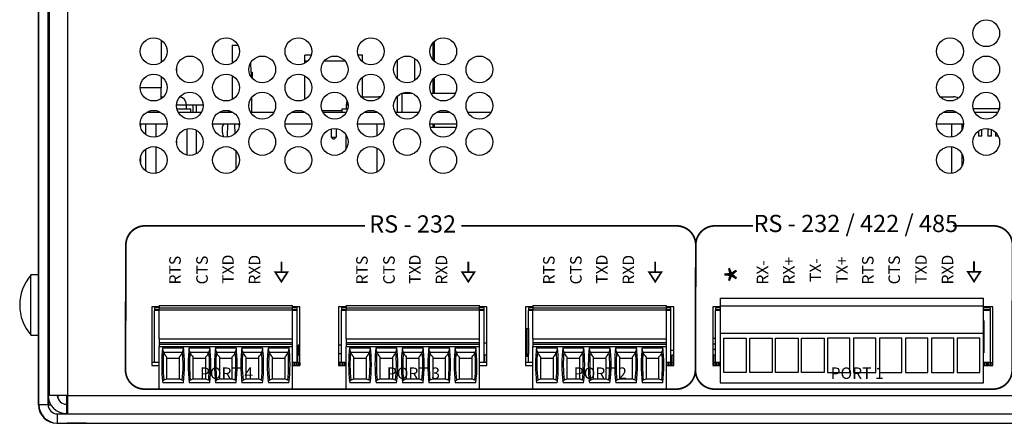
# Model space of a CAD drawing. Extents: x 0 to 68, y 0 to 44.
# Drawn here: x 6.6 to 11.7, y 5.2 to 7.3 of the extents above; entities that cross this region are included whole.
import ezdxf
from ezdxf.enums import TextEntityAlignment as Align

# ---------------------------------------------------------------- set-up
doc = ezdxf.new("R2010")
doc.units = 0
doc.header["$MEASUREMENT"] = 0
doc.layers.get('0').update_dxf_attribs({"linetype": 'CONTINUOUS'})
doc.layers.add('PART', color=4, linetype='CONTINUOUS')
doc.layers.add('SILK', color=7, linetype='CONTINUOUS')
doc.styles.add('SWISS721_CN_BT__ROMAN_', font='swissc.ttf')

msp = doc.modelspace()

# ---------------------------------------------------------------- linework, layer by layer
at = {"const_width": 0.009}
for points in [[(7.9612, 6.0791), (7.9612, 6.0241)], [(8.9372, 6.0791), (8.9372, 6.0241)], [(9.9132, 6.0791), (9.9132, 6.0241)], [(11.5777, 6.0803), (11.5777, 6.0253)]]:
    msp.add_lwpolyline(points, dxfattribs=at)
for points in [[(7.9287, 6.0241), (7.9612, 5.9738), (7.9936, 6.0241)], [(8.9047, 6.0241), (8.9372, 5.9738), (8.9696, 6.0241)], [(9.8807, 6.0241), (9.9132, 5.9738), (9.9456, 6.0241)], [(11.5453, 6.0253), (11.5777, 5.975), (11.6102, 6.0253)]]:
    msp.add_lwpolyline(points, close=True, dxfattribs=at)
at = {"layer": 'PART', "linetype": 'CONTINUOUS'}
for p, q in [((6.6953, 5.3322), (6.6953, 9.7862)), ((6.7433, 5.3322), (6.7433, 9.7862)), ((6.7483, 9.7862), (6.7483, 5.3802)), ((6.8443, 9.7862), (6.8443, 5.3802)), ((6.6933, 5.9862), (6.6933, 8.8802)), ((7.3343, 7.2331), (7.3343, 7.1183)), ((7.705, 7.2083), (7.7343, 7.2083)), ((7.705, 7.2083), (7.705, 7.1138)), ((8.7544, 7.1287), (8.7544, 7.2227)), ((8.7604, 7.1229), (8.7604, 7.2285)), ((8.1175, 7.1563), (8.0843, 7.1563)), ((8.0843, 7.1263), (8.0843, 7.1563)), ((8.3843, 7.1563), (8.3611, 7.1563)), ((8.3843, 7.1263), (8.3843, 7.1563)), ((8.0843, 7.1145), (8.0843, 7.1263)), ((8.0843, 7.1263), (8.0998, 7.1263)), ((8.1857, 7.1263), (8.2929, 7.1263)), ((8.3788, 7.1263), (8.3843, 7.1263)), ((8.3843, 7.1213), (8.3843, 7.1263)), ((8.5672, 7.0323), (8.5672, 7.1301)), ((8.6578, 7.0241), (8.6578, 7.1383)), ((7.3343, 7.0441), (7.3343, 6.9859)), ((7.4136, 7.088), (7.4136, 7.0744)), ((7.705, 7.0486), (7.705, 6.9248)), ((7.8041, 7.0665), (7.8095, 7.0665)), ((7.8095, 7.0665), (7.8095, 7.0341)), ((8.0843, 6.9255), (8.0843, 7.0479)), ((8.3843, 6.9389), (8.3843, 7.0411)), ((8.7544, 6.9579), (8.7544, 7.0337)), ((8.7604, 6.9579), (8.7604, 7.0395)), ((7.3343, 6.9859), (7.2243, 6.9859)), ((7.3343, 6.9293), (7.3343, 6.9859)), ((8.5672, 6.8579), (8.5672, 6.9411)), ((8.5901, 6.9567), (8.5901, 6.8579)), ((8.5931, 6.9579), (8.6415, 6.9579)), ((8.7425, 6.9579), (8.8701, 6.9579)), ((7.3343, 6.9389), (7.3454, 6.9389)), ((7.4135, 6.8969), (7.4653, 6.8969)), ((7.4653, 6.8972), (7.5531, 6.8972)), ((7.4653, 6.8759), (7.4653, 6.8969)), ((7.5012, 6.8579), (7.5012, 6.8972)), ((7.516, 6.8972), (7.516, 6.8579)), ((7.8054, 6.9343), (7.8054, 6.8579)), ((8.3003, 6.8969), (8.3003, 6.8759)), ((8.3003, 6.8969), (8.3091, 6.8969)), ((8.3772, 6.9389), (8.4703, 6.9389)), ((11.4012, 6.9389), (11.4703, 6.9389)), ((7.2585, 6.8579), (7.3301, 6.8579)), ((7.4152, 6.8759), (7.4893, 6.8759)), ((7.4223, 6.8579), (7.5443, 6.8579)), ((7.4893, 6.8579), (7.4893, 6.8759)), ((7.6365, 6.8579), (7.7081, 6.8579)), ((7.6863, 6.8579), (7.6863, 6.8663)), ((7.8003, 6.8579), (7.9223, 6.8579)), ((8.0145, 6.8579), (8.0861, 6.8579)), ((8.0843, 6.8579), (8.0843, 6.8589)), ((8.1737, 6.8679), (8.2763, 6.8679)), ((8.1783, 6.8579), (8.3003, 6.8579)), ((8.2763, 6.8759), (8.2763, 6.8579)), ((8.2763, 6.8759), (8.3074, 6.8759)), ((8.3925, 6.8579), (8.4641, 6.8579)), ((8.5563, 6.8579), (8.6783, 6.8579)), ((8.7705, 6.8579), (8.8421, 6.8579)), ((8.9343, 6.8579), (9.0563, 6.8579)), ((11.4165, 6.8579), (11.4881, 6.8579)), ((11.5728, 6.8779), (11.7098, 6.8779)), ((11.5803, 6.8579), (11.7023, 6.8579)), ((7.2243, 6.7979), (7.3643, 6.7979)), ((7.2254, 6.7979), (7.2254, 6.7852)), ((7.251, 6.7979), (7.251, 6.7427)), ((7.3052, 6.7979), (7.3052, 6.7286)), ((7.6023, 6.7979), (7.7423, 6.7979)), ((7.6026, 6.7912), (7.6026, 6.7979)), ((7.6553, 6.7877), (7.6608, 6.7948)), ((7.6807, 6.7282), (7.6823, 6.7979)), ((7.7162, 6.7979), (7.7175, 6.7442)), ((7.7377, 6.7948), (7.7418, 6.7896)), ((7.9803, 6.7979), (8.1203, 6.7979)), ((8.3583, 6.7979), (8.4983, 6.7979)), ((8.4604, 6.7979), (8.4604, 6.7355)), ((8.7363, 6.7979), (8.8763, 6.7979)), ((8.7544, 6.7803), (8.7544, 6.7979)), ((8.7604, 6.7803), (8.7604, 6.7979)), ((11.3823, 6.7979), (11.5223, 6.7979)), ((11.4604, 6.7979), (11.4604, 6.7282)), ((11.5146, 6.7979), (11.5146, 6.7657)), ((11.5183, 6.7744), (11.5183, 6.7979)), ((7.4676, 6.7714), (7.4676, 6.635)), ((7.516, 6.7651), (7.516, 6.6413)), ((7.654, 6.752), (7.654, 6.7841)), ((7.6599, 6.7288), (7.6564, 6.7385)), ((8.2218, 6.771), (8.2218, 6.7279)), ((8.2468, 6.7728), (8.2468, 6.7279)), ((8.298, 6.7413), (8.298, 6.6651)), ((8.7385, 6.7803), (8.8741, 6.7803)), ((11.5183, 6.7803), (11.5201, 6.7803)), ((11.6003, 6.7599), (11.6003, 6.7329)), ((11.6183, 6.7329), (11.6183, 6.7693)), ((11.6503, 6.7726), (11.6503, 6.7329)), ((11.6683, 6.7329), (11.6683, 6.7678)), ((11.6893, 6.7542), (11.6893, 6.7329)), ((7.4134, 6.7074), (7.4134, 6.699)), ((8.2218, 6.7279), (8.2468, 6.7279)), ((8.2318, 6.7179), (8.2218, 6.7279)), ((8.2368, 6.7179), (8.2318, 6.7179)), ((8.2468, 6.7279), (8.2368, 6.7179)), ((11.6093, 6.7329), (11.6003, 6.7329)), ((11.6183, 6.7329), (11.6093, 6.7329)), ((11.6593, 6.7329), (11.6503, 6.7329)), ((11.6683, 6.7329), (11.6593, 6.7329)), ((11.6993, 6.7329), (11.6893, 6.7329)), ((11.7047, 6.7329), (11.6993, 6.7329)), ((7.251, 6.6637), (7.251, 6.5537)), ((7.3052, 6.6779), (7.3052, 6.5396)), ((7.7256, 6.5633), (7.7256, 6.6541)), ((8.4604, 6.6709), (8.4604, 6.5465)), ((11.4604, 6.6782), (11.4604, 6.5392)), ((11.5146, 6.6407), (11.5146, 6.5767)), ((7.2254, 6.6212), (7.2254, 6.5962)), ((6.7483, 6.3722), (6.7433, 6.3722)), ((6.7433, 6.2602), (6.7483, 6.2602)), ((6.6933, 6.0097), (6.6539, 6.0097)), ((6.6539, 5.6947), (6.6539, 6.0097)), ((6.6953, 5.9862), (6.6933, 5.9862)), ((6.6933, 5.8482), (6.6933, 5.9862)), ((6.7483, 5.9862), (6.7433, 5.9862)), ((10.2517, 5.8872), (11.6268, 5.8872)), ((10.2517, 5.8872), (10.2517, 5.8472)), ((11.6268, 5.8472), (11.6268, 5.8872)), ((6.6953, 5.8482), (6.6933, 5.8482)), ((6.6933, 5.3312), (6.6933, 5.8482)), ((6.7433, 5.8325), (6.7483, 5.8325)), ((6.7483, 5.8187), (6.7433, 5.8187)), ((7.3228, 5.8431), (7.2842, 5.8431)), ((7.2842, 5.8431), (7.2842, 5.5375)), ((7.2992, 5.8379), (7.2992, 5.8281)), ((7.3228, 5.8379), (7.2992, 5.8379)), ((7.2992, 5.8281), (7.3228, 5.8281)), ((7.2992, 5.8281), (7.2992, 5.8241)), ((7.2992, 5.5525), (7.2992, 5.8241)), ((7.3228, 5.8241), (7.2992, 5.8241)), ((7.3052, 5.8431), (7.3052, 5.8379)), ((7.3228, 5.8492), (7.3228, 5.8374)), ((7.3228, 5.8492), (8.0197, 5.8492)), ((7.3228, 5.8374), (7.3228, 5.8256)), ((7.3228, 5.8374), (8.0197, 5.8374)), ((7.3228, 5.676), (7.3228, 5.8256)), ((8.0197, 5.8256), (7.3228, 5.8256)), ((8.0197, 5.8374), (8.0197, 5.8492)), ((8.0583, 5.8431), (8.0197, 5.8431)), ((8.0433, 5.8379), (8.0197, 5.8379)), ((8.0197, 5.8256), (8.0197, 5.8374)), ((8.0197, 5.8281), (8.0433, 5.8281)), ((8.0197, 5.676), (8.0197, 5.8256)), ((8.0433, 5.8241), (8.0197, 5.8241)), ((8.0433, 5.8281), (8.0433, 5.8379)), ((8.0433, 5.8241), (8.0433, 5.8281)), ((8.0433, 5.5525), (8.0433, 5.8241)), ((8.0583, 5.5375), (8.0583, 5.8431)), ((8.2988, 5.8431), (8.2602, 5.8431)), ((8.2602, 5.8431), (8.2602, 5.5375)), ((8.2752, 5.8379), (8.2752, 5.8281)), ((8.2988, 5.8379), (8.2752, 5.8379)), ((8.2752, 5.8281), (8.2988, 5.8281)), ((8.2752, 5.8281), (8.2752, 5.8241)), ((8.2752, 5.5525), (8.2752, 5.8241)), ((8.2988, 5.8241), (8.2752, 5.8241)), ((8.298, 5.8431), (8.298, 5.8379)), ((8.2988, 5.8492), (8.2988, 5.8374)), ((8.2988, 5.8492), (8.9957, 5.8492)), ((8.2988, 5.8374), (8.2988, 5.8256)), ((8.2988, 5.8374), (8.9957, 5.8374)), ((8.2988, 5.676), (8.2988, 5.8256)), ((8.9957, 5.8256), (8.2988, 5.8256)), ((8.9957, 5.8374), (8.9957, 5.8492)), ((9.0343, 5.8431), (8.9957, 5.8431)), ((9.0193, 5.8379), (8.9957, 5.8379)), ((8.9957, 5.8256), (8.9957, 5.8374)), ((8.9957, 5.8281), (9.0193, 5.8281)), ((8.9957, 5.676), (8.9957, 5.8256)), ((9.0193, 5.8241), (8.9957, 5.8241)), ((9.002, 5.8431), (9.002, 5.8379)), ((9.0193, 5.8281), (9.0193, 5.8379)), ((9.0193, 5.8241), (9.0193, 5.8281)), ((9.0193, 5.5525), (9.0193, 5.8241)), ((9.0343, 5.5375), (9.0343, 5.8431)), ((9.2748, 5.8431), (9.2362, 5.8431)), ((9.2362, 5.8431), (9.2362, 5.5375)), ((9.2512, 5.8379), (9.2512, 5.8281)), ((9.2748, 5.8379), (9.2512, 5.8379)), ((9.2512, 5.8281), (9.2748, 5.8281)), ((9.2512, 5.8281), (9.2512, 5.8241)), ((9.2512, 5.5525), (9.2512, 5.8241)), ((9.2748, 5.8241), (9.2512, 5.8241)), ((9.2748, 5.8492), (9.2748, 5.8374)), ((9.2748, 5.8492), (9.9717, 5.8492)), ((9.2748, 5.8374), (9.2748, 5.8256)), ((9.2748, 5.8374), (9.9717, 5.8374)), ((9.2748, 5.676), (9.2748, 5.8256)), ((9.9717, 5.8256), (9.2748, 5.8256)), ((9.9717, 5.8374), (9.9717, 5.8492)), ((10.0103, 5.8431), (9.9717, 5.8431)), ((9.9953, 5.8379), (9.9717, 5.8379)), ((9.9717, 5.8256), (9.9717, 5.8374)), ((9.9717, 5.8281), (9.9953, 5.8281)), ((9.9717, 5.676), (9.9717, 5.8256)), ((9.9953, 5.8241), (9.9717, 5.8241)), ((9.9772, 5.8431), (9.9772, 5.8379)), ((9.9953, 5.8281), (9.9953, 5.8379)), ((9.9953, 5.8241), (9.9953, 5.8281)), ((9.9953, 5.5525), (9.9953, 5.8241)), ((10.0103, 5.5375), (10.0103, 5.8431)), ((10.2132, 5.8431), (10.2132, 5.5375)), ((10.2517, 5.8431), (10.2132, 5.8431)), ((10.2282, 5.8379), (10.2282, 5.8281)), ((10.2517, 5.8379), (10.2282, 5.8379)), ((10.2282, 5.8281), (10.2517, 5.8281)), ((10.2282, 5.8281), (10.2282, 5.8241)), ((10.2282, 5.5525), (10.2282, 5.8241)), ((10.2517, 5.8241), (10.2282, 5.8241)), ((10.2517, 5.8472), (11.6268, 5.8472)), ((10.2517, 5.8472), (10.2517, 5.7057)), ((11.6268, 5.7057), (11.6268, 5.8472)), ((11.6763, 5.8431), (11.6268, 5.8431)), ((11.6613, 5.8379), (11.6268, 5.8379)), ((11.6268, 5.8281), (11.6613, 5.8281)), ((11.6613, 5.8241), (11.6268, 5.8241)), ((11.6613, 5.8379), (11.6613, 5.8281)), ((11.6613, 5.8241), (11.6613, 5.8281)), ((11.6613, 5.8241), (11.6613, 5.5525)), ((11.6763, 5.5375), (11.6763, 5.8431)), ((11.6268, 5.7717), (11.6283, 5.7717)), ((11.6283, 5.7717), (11.6283, 5.6027)), ((9.2362, 5.7296), (9.2413, 5.7296)), ((9.2413, 5.7296), (9.2507, 5.7296)), ((9.2413, 5.7296), (9.2413, 5.5958)), ((9.2507, 5.7296), (9.2512, 5.7296)), ((9.2507, 5.7296), (9.2507, 5.5958)), ((6.6539, 5.6947), (6.6933, 5.6947)), ((7.3228, 5.676), (7.3228, 5.6563)), ((7.3228, 5.676), (8.0197, 5.676)), ((7.3228, 5.6563), (7.3228, 5.6485)), ((7.3228, 5.6563), (8.0197, 5.6563)), ((8.0197, 5.6563), (8.0197, 5.676)), ((8.0197, 5.6485), (8.0197, 5.6563)), ((8.2988, 5.676), (8.2988, 5.6563)), ((8.2988, 5.676), (8.9957, 5.676)), ((8.2988, 5.6563), (8.2988, 5.6485)), ((8.2988, 5.6563), (8.9957, 5.6563)), ((8.9957, 5.6563), (8.9957, 5.676)), ((8.9957, 5.6485), (8.9957, 5.6563)), ((9.2748, 5.676), (9.2748, 5.6563)), ((9.2748, 5.676), (9.9717, 5.676)), ((9.2748, 5.6563), (9.2748, 5.6485)), ((9.2748, 5.6563), (9.9717, 5.6563)), ((9.9717, 5.6563), (9.9717, 5.676)), ((9.9717, 5.6485), (9.9717, 5.6563)), ((10.2282, 5.6777), (10.2132, 5.6777)), ((10.2517, 5.7057), (11.6268, 5.7057)), ((10.2517, 5.7057), (10.2517, 5.4467)), ((10.271, 5.6797), (10.388, 5.6797)), ((10.271, 5.4997), (10.271, 5.6797)), ((10.388, 5.6797), (10.388, 5.4997)), ((10.4065, 5.6797), (10.5235, 5.6797)), ((10.4065, 5.4997), (10.4065, 5.6797)), ((10.5235, 5.6797), (10.5235, 5.4997)), ((10.542, 5.6797), (10.659, 5.6797)), ((10.542, 5.4997), (10.542, 5.6797)), ((10.659, 5.6797), (10.659, 5.4997)), ((10.6775, 5.6797), (10.7945, 5.6797)), ((10.6775, 5.4997), (10.6775, 5.6797)), ((10.7945, 5.6797), (10.7945, 5.4997)), ((10.93, 5.6797), (10.813, 5.6797)), ((10.813, 5.6797), (10.813, 5.4997)), ((10.93, 5.4997), (10.93, 5.6797)), ((11.0655, 5.6797), (10.9485, 5.6797)), ((10.9485, 5.6797), (10.9485, 5.4997)), ((11.0655, 5.4997), (11.0655, 5.6797)), ((11.201, 5.6797), (11.084, 5.6797)), ((11.084, 5.6797), (11.084, 5.4997)), ((11.201, 5.4997), (11.201, 5.6797)), ((11.3365, 5.6797), (11.2195, 5.6797)), ((11.2195, 5.6797), (11.2195, 5.4997)), ((11.3365, 5.4997), (11.3365, 5.6797)), ((11.472, 5.6797), (11.355, 5.6797)), ((11.355, 5.6797), (11.355, 5.4997)), ((11.472, 5.4997), (11.472, 5.6797)), ((11.6075, 5.6797), (11.4905, 5.6797)), ((11.4905, 5.6797), (11.4905, 5.4997)), ((11.6075, 5.4997), (11.6075, 5.6797)), ((11.6268, 5.4467), (11.6268, 5.7057)), ((7.3228, 5.6485), (7.3228, 5.6367)), ((7.3228, 5.6485), (8.0197, 5.6485)), ((7.3228, 5.6367), (8.0197, 5.6367)), ((7.3228, 5.4122), (7.3228, 5.6367)), ((7.4487, 5.6268), (7.3426, 5.6268)), ((7.4443, 5.6052), (7.3469, 5.6052)), ((7.5865, 5.6268), (7.4804, 5.6268)), ((7.5821, 5.6052), (7.4847, 5.6052)), ((7.7243, 5.6268), (7.6182, 5.6268)), ((7.7199, 5.6052), (7.6225, 5.6052)), ((7.8621, 5.6268), (7.756, 5.6268)), ((7.8577, 5.6052), (7.7603, 5.6052)), ((7.9999, 5.6268), (7.8938, 5.6268)), ((7.9955, 5.6052), (7.8981, 5.6052)), ((8.0197, 5.6367), (8.0197, 5.6485)), ((8.0197, 5.4122), (8.0197, 5.6367)), ((8.0493, 5.6312), (8.0433, 5.6312)), ((8.0583, 5.643), (8.0493, 5.643)), ((8.0493, 5.643), (8.0493, 5.5918)), ((8.2752, 5.643), (8.2602, 5.643)), ((8.2988, 5.6485), (8.2988, 5.6367)), ((8.2988, 5.6485), (8.9957, 5.6485)), ((8.2988, 5.6367), (8.9957, 5.6367)), ((8.2988, 5.4122), (8.2988, 5.6367)), ((8.4247, 5.6268), (8.3186, 5.6268)), ((8.4203, 5.6052), (8.3229, 5.6052)), ((8.5625, 5.6268), (8.4564, 5.6268)), ((8.5581, 5.6052), (8.4607, 5.6052)), ((8.7003, 5.6268), (8.5942, 5.6268)), ((8.6959, 5.6052), (8.5985, 5.6052)), ((8.8381, 5.6268), (8.732, 5.6268)), ((8.8337, 5.6052), (8.7363, 5.6052)), ((8.9759, 5.6268), (8.8698, 5.6268)), ((8.9715, 5.6052), (8.8741, 5.6052)), ((8.9957, 5.6367), (8.9957, 5.6485)), ((8.9957, 5.4122), (8.9957, 5.6367)), ((9.0343, 5.6525), (9.0193, 5.6525)), ((9.2748, 5.6485), (9.2748, 5.6367)), ((9.2748, 5.6485), (9.9717, 5.6485)), ((9.2748, 5.6367), (9.9717, 5.6367)), ((9.2748, 5.4122), (9.2748, 5.6367)), ((9.4007, 5.6268), (9.2946, 5.6268)), ((9.3963, 5.6052), (9.2989, 5.6052)), ((9.5385, 5.6268), (9.4324, 5.6268)), ((9.5341, 5.6052), (9.4367, 5.6052)), ((9.6763, 5.6268), (9.5702, 5.6268)), ((9.6719, 5.6052), (9.5745, 5.6052)), ((9.8141, 5.6268), (9.708, 5.6268)), ((9.8097, 5.6052), (9.7123, 5.6052)), ((9.9519, 5.6268), (9.8458, 5.6268)), ((9.9475, 5.6052), (9.8501, 5.6052)), ((9.9717, 5.6367), (9.9717, 5.6485)), ((9.9717, 5.4122), (9.9717, 5.6367)), ((10.0103, 5.6155), (9.9953, 5.6155)), ((10.2132, 5.6497), (10.2282, 5.6497)), ((10.2282, 5.6198), (10.2132, 5.6198)), ((7.2992, 5.5525), (7.2842, 5.5525)), ((7.3228, 5.5525), (7.2992, 5.5525)), ((7.3618, 5.5826), (7.3618, 5.4659)), ((7.3618, 5.5756), (7.4295, 5.5756)), ((7.4295, 5.4659), (7.4295, 5.5826)), ((7.4996, 5.5826), (7.4996, 5.4659)), ((7.4996, 5.5756), (7.5673, 5.5756)), ((7.5673, 5.4659), (7.5673, 5.5826)), ((7.6374, 5.5826), (7.6374, 5.4659)), ((7.6374, 5.5756), (7.7051, 5.5756)), ((7.7051, 5.4659), (7.7051, 5.5826)), ((7.7752, 5.5826), (7.7752, 5.4659)), ((7.7752, 5.5756), (7.8429, 5.5756)), ((7.8429, 5.4659), (7.8429, 5.5826)), ((7.913, 5.5826), (7.913, 5.4659)), ((7.913, 5.5756), (7.9807, 5.5756)), ((7.9807, 5.4659), (7.9807, 5.5826)), ((8.0433, 5.5525), (8.0197, 5.5525)), ((8.0257, 5.5525), (8.0257, 5.5375)), ((8.0317, 5.5525), (8.0317, 5.5375)), ((8.0396, 5.5525), (8.0396, 5.5375)), ((8.0464, 5.5918), (8.0433, 5.5918)), ((8.0433, 5.5525), (8.048, 5.5525)), ((8.0464, 5.5918), (8.0583, 5.5918)), ((8.0464, 5.5525), (8.0464, 5.5918)), ((8.048, 5.5525), (8.0567, 5.5525)), ((8.048, 5.5525), (8.048, 5.5375)), ((8.0567, 5.5525), (8.0583, 5.5525)), ((8.0567, 5.5525), (8.0567, 5.5375)), ((8.2752, 5.5977), (8.2602, 5.5977)), ((8.2752, 5.5968), (8.2602, 5.5968)), ((8.2602, 5.5534), (8.2752, 5.5534)), ((8.2602, 5.5525), (8.2653, 5.5525)), ((8.2653, 5.5525), (8.274, 5.5525)), ((8.2653, 5.5375), (8.2653, 5.5525)), ((8.274, 5.5525), (8.2752, 5.5525)), ((8.274, 5.5375), (8.274, 5.5525)), ((8.2988, 5.5525), (8.2752, 5.5525)), ((8.2824, 5.5375), (8.2824, 5.5525)), ((8.2903, 5.5375), (8.2903, 5.5525)), ((8.2975, 5.5375), (8.2975, 5.5525)), ((8.3378, 5.5826), (8.3378, 5.4659)), ((8.3378, 5.5756), (8.4055, 5.5756)), ((8.4055, 5.4659), (8.4055, 5.5826)), ((8.4756, 5.5826), (8.4756, 5.4659)), ((8.4756, 5.5756), (8.5433, 5.5756)), ((8.5433, 5.4659), (8.5433, 5.5826)), ((8.6134, 5.5826), (8.6134, 5.4659)), ((8.6134, 5.5756), (8.6811, 5.5756)), ((8.6811, 5.4659), (8.6811, 5.5826)), ((8.7512, 5.5826), (8.7512, 5.4659)), ((8.7512, 5.5756), (8.8189, 5.5756)), ((8.8189, 5.4659), (8.8189, 5.5826)), ((8.889, 5.5826), (8.889, 5.4659)), ((8.889, 5.5756), (8.9567, 5.5756)), ((8.9567, 5.4659), (8.9567, 5.5826)), ((9.0193, 5.5525), (8.9957, 5.5525)), ((9.0234, 5.5918), (9.0193, 5.5918)), ((9.0343, 5.5525), (9.0193, 5.5525)), ((9.0234, 5.5918), (9.0343, 5.5918)), ((9.0234, 5.5525), (9.0234, 5.5918)), ((9.2431, 5.5958), (9.2362, 5.5958)), ((9.2512, 5.584), (9.2362, 5.584)), ((9.2512, 5.5525), (9.2362, 5.5525)), ((9.2512, 5.5958), (9.2431, 5.5958)), ((9.2431, 5.5958), (9.2431, 5.584)), ((9.2748, 5.5525), (9.2512, 5.5525)), ((9.3138, 5.5826), (9.3138, 5.4659)), ((9.3138, 5.5756), (9.3815, 5.5756)), ((9.3815, 5.4659), (9.3815, 5.5826)), ((9.4516, 5.5826), (9.4516, 5.4659)), ((9.4516, 5.5756), (9.5193, 5.5756)), ((9.5193, 5.4659), (9.5193, 5.5826)), ((9.5894, 5.5826), (9.5894, 5.4659)), ((9.5894, 5.5756), (9.6571, 5.5756)), ((9.6571, 5.4659), (9.6571, 5.5826)), ((9.7272, 5.5826), (9.7272, 5.4659)), ((9.7272, 5.5756), (9.7949, 5.5756)), ((9.7949, 5.4659), (9.7949, 5.5826)), ((9.865, 5.5826), (9.865, 5.4659)), ((9.865, 5.5756), (9.9327, 5.5756)), ((9.9327, 5.4659), (9.9327, 5.5826)), ((9.9953, 5.5525), (9.9717, 5.5525)), ((9.9785, 5.5525), (9.9785, 5.5375)), ((9.9844, 5.5525), (9.9844, 5.5375)), ((9.9923, 5.5525), (9.9923, 5.5375)), ((9.9953, 5.5544), (10.0013, 5.5544)), ((9.9953, 5.5525), (10.0007, 5.5525)), ((10.0007, 5.5525), (10.0094, 5.5525)), ((10.0007, 5.5525), (10.0007, 5.5375)), ((10.0013, 5.5918), (10.0103, 5.5918)), ((10.0013, 5.5525), (10.0013, 5.5918)), ((10.0094, 5.5525), (10.0103, 5.5525)), ((10.0094, 5.5525), (10.0094, 5.5375)), ((10.2132, 5.5918), (10.2282, 5.5918)), ((10.2132, 5.5525), (10.2181, 5.5525)), ((10.2181, 5.5525), (10.2268, 5.5525)), ((10.2181, 5.5375), (10.2181, 5.5525)), ((10.2183, 5.5525), (10.2183, 5.5918)), ((10.2268, 5.5525), (10.2282, 5.5525)), ((10.2268, 5.5375), (10.2268, 5.5525)), ((10.2517, 5.5525), (10.2282, 5.5525)), ((10.2328, 5.5375), (10.2328, 5.5525)), ((10.2352, 5.5375), (10.2352, 5.5525)), ((10.2431, 5.5375), (10.2431, 5.5525)), ((10.2502, 5.5375), (10.2502, 5.5525)), ((11.6283, 5.6027), (11.6268, 5.6027)), ((11.6613, 5.5525), (11.6268, 5.5525)), ((11.6311, 5.5525), (11.6311, 5.5375)), ((11.6399, 5.5525), (11.6399, 5.5375)), ((11.6458, 5.5525), (11.6458, 5.5375)), ((11.6537, 5.5525), (11.6537, 5.5375)), ((11.6613, 5.5525), (11.6622, 5.5525)), ((11.6622, 5.5525), (11.6708, 5.5525)), ((11.6622, 5.5525), (11.6622, 5.5375)), ((11.6708, 5.5525), (11.6763, 5.5525)), ((11.6708, 5.5525), (11.6708, 5.5375)), ((6.7433, 5.5087), (6.7483, 5.5087)), ((7.2842, 5.5375), (7.3228, 5.5375)), ((8.0197, 5.5375), (8.0583, 5.5375)), ((8.2602, 5.5375), (8.2988, 5.5375)), ((8.9957, 5.5375), (9.0343, 5.5375)), ((9.2362, 5.5375), (9.2748, 5.5375)), ((9.9717, 5.5375), (10.0103, 5.5375)), ((10.2132, 5.5375), (10.2517, 5.5375)), ((11.6268, 5.5375), (11.6763, 5.5375)), ((7.3618, 5.4659), (7.3475, 5.4603)), ((7.3618, 5.4674), (7.4295, 5.4674)), ((7.4437, 5.4603), (7.4295, 5.4659)), ((7.4996, 5.4659), (7.4853, 5.4603)), ((7.4996, 5.4674), (7.5673, 5.4674)), ((7.5815, 5.4603), (7.5673, 5.4659)), ((7.6374, 5.4659), (7.6231, 5.4603)), ((7.6374, 5.4674), (7.7051, 5.4674)), ((7.7193, 5.4603), (7.7051, 5.4659)), ((7.7752, 5.4659), (7.7609, 5.4603)), ((7.7752, 5.4674), (7.8429, 5.4674)), ((7.8571, 5.4603), (7.8429, 5.4659)), ((7.913, 5.4659), (7.8987, 5.4603)), ((7.913, 5.4674), (7.9807, 5.4674)), ((7.9949, 5.4603), (7.9807, 5.4659)), ((8.3378, 5.4659), (8.3235, 5.4603)), ((8.3378, 5.4674), (8.4055, 5.4674)), ((8.4197, 5.4603), (8.4055, 5.4659)), ((8.4756, 5.4659), (8.4613, 5.4603)), ((8.4756, 5.4674), (8.5433, 5.4674)), ((8.5575, 5.4603), (8.5433, 5.4659)), ((8.6134, 5.4659), (8.5991, 5.4603)), ((8.6134, 5.4674), (8.6811, 5.4674)), ((8.6953, 5.4603), (8.6811, 5.4659)), ((8.7512, 5.4659), (8.7369, 5.4603)), ((8.7512, 5.4674), (8.8189, 5.4674)), ((8.8331, 5.4603), (8.8189, 5.4659)), ((8.889, 5.4659), (8.8747, 5.4603)), ((8.889, 5.4674), (8.9567, 5.4674)), ((8.9709, 5.4603), (8.9567, 5.4659)), ((9.3138, 5.4659), (9.2995, 5.4603)), ((9.3138, 5.4674), (9.3815, 5.4674)), ((9.3957, 5.4603), (9.3815, 5.4659)), ((9.4516, 5.4659), (9.4373, 5.4603)), ((9.4516, 5.4674), (9.5193, 5.4674)), ((9.5335, 5.4603), (9.5193, 5.4659)), ((9.5894, 5.4659), (9.5751, 5.4603)), ((9.5894, 5.4674), (9.6571, 5.4674)), ((9.6713, 5.4603), (9.6571, 5.4659)), ((9.7272, 5.4659), (9.7129, 5.4603)), ((9.7272, 5.4674), (9.7949, 5.4674)), ((9.8091, 5.4603), (9.7949, 5.4659)), ((9.865, 5.4659), (9.8507, 5.4603)), ((9.865, 5.4674), (9.9327, 5.4674)), ((9.9469, 5.4603), (9.9327, 5.4659)), ((10.388, 5.4997), (10.271, 5.4997)), ((10.5235, 5.4997), (10.4065, 5.4997)), ((10.659, 5.4997), (10.542, 5.4997)), ((10.7945, 5.4997), (10.6775, 5.4997)), ((10.813, 5.4997), (10.93, 5.4997)), ((10.9485, 5.4997), (11.0655, 5.4997)), ((11.084, 5.4997), (11.201, 5.4997)), ((11.2195, 5.4997), (11.3365, 5.4997)), ((11.355, 5.4997), (11.472, 5.4997)), ((11.4905, 5.4997), (11.6075, 5.4997)), ((8.0197, 5.4122), (7.3228, 5.4122)), ((7.4493, 5.4463), (7.342, 5.4463)), ((7.5871, 5.4463), (7.4798, 5.4463)), ((7.7249, 5.4463), (7.6175, 5.4463)), ((7.8627, 5.4463), (7.7553, 5.4463)), ((8.0005, 5.4463), (7.8931, 5.4463)), ((8.9957, 5.4122), (8.2988, 5.4122)), ((8.4253, 5.4463), (8.318, 5.4463)), ((8.5631, 5.4463), (8.4558, 5.4463)), ((8.7009, 5.4463), (8.5935, 5.4463)), ((8.8387, 5.4463), (8.7313, 5.4463)), ((8.9765, 5.4463), (8.8691, 5.4463)), ((9.9717, 5.4122), (9.2748, 5.4122)), ((9.4013, 5.4463), (9.294, 5.4463)), ((9.5391, 5.4463), (9.4318, 5.4463)), ((9.6769, 5.4463), (9.5695, 5.4463)), ((9.8147, 5.4463), (9.7073, 5.4463)), ((9.9525, 5.4463), (9.8451, 5.4463)), ((10.2517, 5.4467), (11.6268, 5.4467)), ((6.7483, 5.3822), (6.7433, 5.3822)), ((6.7453, 5.3627), (6.7453, 5.3322)), ((6.8443, 5.3802), (6.7483, 5.3802)), ((6.7933, 5.3802), (6.7933, 5.3685)), ((6.8413, 5.3342), (6.8413, 5.3802)), ((6.8443, 5.3802), (23.5463, 5.3802)), ((6.8443, 5.3802), (6.8443, 5.2842)), ((6.6953, 5.3312), (6.6933, 5.3312)), ((6.7433, 5.3322), (6.6953, 5.3322)), ((6.7453, 5.3322), (6.7574, 5.3322)), ((6.8393, 5.3342), (6.8393, 5.2862)), ((6.8443, 5.3342), (6.8393, 5.3342)), ((6.7913, 5.2842), (6.7913, 5.2362)), ((6.7913, 5.2842), (23.5993, 5.2842)), ((6.8393, 5.2862), (6.8443, 5.2862)), ((6.8413, 5.2842), (6.8413, 5.2862)), ((6.7893, 5.2362), (6.7893, 5.2352)), ((6.7893, 5.2352), (6.8433, 5.2352)), ((6.7913, 5.2362), (23.5993, 5.2362)), ((6.8433, 5.2352), (6.8433, 5.2362)), ((6.9433, 5.2352), (6.8433, 5.2352)), ((6.9433, 5.2362), (6.9433, 5.2352))]:
    msp.add_line(p, q, dxfattribs=at)
at = {"layer": 'PART', "linetype": 'CONTINUOUS', "flags": 128}
for points in [[(8.4786, 6.938), (8.4776, 6.9382), (8.4703, 6.9389)], [(7.3461, 5.6077), (7.3438, 5.6171), (7.3426, 5.6268)], [(7.4487, 5.6268), (7.4475, 5.6172), (7.4451, 5.6077)], [(7.4839, 5.6077), (7.4816, 5.6171), (7.4804, 5.6268)], [(7.5865, 5.6268), (7.5853, 5.6172), (7.5829, 5.6077)], [(7.6217, 5.6077), (7.6194, 5.6171), (7.6182, 5.6268)], [(7.7243, 5.6268), (7.7231, 5.6172), (7.7207, 5.6077)], [(7.7595, 5.6077), (7.7572, 5.6171), (7.756, 5.6268)], [(7.8621, 5.6268), (7.8609, 5.6172), (7.8585, 5.6077)], [(7.8973, 5.6077), (7.895, 5.6171), (7.8938, 5.6268)], [(7.9999, 5.6268), (7.9987, 5.6172), (7.9963, 5.6077)], [(8.3221, 5.6077), (8.3198, 5.6171), (8.3186, 5.6268)], [(8.4247, 5.6268), (8.4235, 5.6172), (8.4211, 5.6077)], [(8.4599, 5.6077), (8.4576, 5.6171), (8.4564, 5.6268)], [(8.5625, 5.6268), (8.5613, 5.6172), (8.5589, 5.6077)], [(8.5977, 5.6077), (8.5954, 5.6171), (8.5942, 5.6268)], [(8.7003, 5.6268), (8.6991, 5.6172), (8.6967, 5.6077)], [(8.7355, 5.6077), (8.7332, 5.6171), (8.732, 5.6268)], [(8.8381, 5.6268), (8.8369, 5.6172), (8.8345, 5.6077)], [(8.8733, 5.6077), (8.871, 5.6171), (8.8698, 5.6268)], [(8.9759, 5.6268), (8.9747, 5.6172), (8.9723, 5.6077)], [(9.2981, 5.6077), (9.2958, 5.6171), (9.2946, 5.6268)], [(9.4007, 5.6268), (9.3995, 5.6172), (9.3971, 5.6077)], [(9.4359, 5.6077), (9.4336, 5.6171), (9.4324, 5.6268)], [(9.5385, 5.6268), (9.5373, 5.6172), (9.5349, 5.6077)], [(9.5737, 5.6077), (9.5714, 5.6171), (9.5702, 5.6268)], [(9.6763, 5.6268), (9.6751, 5.6172), (9.6727, 5.6077)], [(9.7115, 5.6077), (9.7092, 5.6171), (9.708, 5.6268)], [(9.8141, 5.6268), (9.8129, 5.6172), (9.8105, 5.6077)], [(9.8493, 5.6077), (9.847, 5.6171), (9.8458, 5.6268)], [(9.9519, 5.6268), (9.9507, 5.6172), (9.9483, 5.6077)], [(7.341, 5.4542), (7.3414, 5.456), (7.3429, 5.4578), (7.3475, 5.4603)], [(7.4503, 5.4542), (7.4499, 5.456), (7.4484, 5.4578), (7.4437, 5.4603)], [(7.4788, 5.4542), (7.4792, 5.456), (7.4807, 5.4578), (7.4853, 5.4603)], [(7.588, 5.4542), (7.5877, 5.456), (7.5862, 5.4578), (7.5815, 5.4603)], [(7.6166, 5.4542), (7.617, 5.456), (7.6185, 5.4578), (7.6231, 5.4603)], [(7.7258, 5.4542), (7.7255, 5.456), (7.724, 5.4578), (7.7193, 5.4603)], [(7.7544, 5.4542), (7.7548, 5.456), (7.7563, 5.4578), (7.7609, 5.4603)], [(7.8636, 5.4542), (7.8633, 5.456), (7.8618, 5.4578), (7.8571, 5.4603)], [(7.8922, 5.4542), (7.8926, 5.456), (7.8941, 5.4578), (7.8987, 5.4603)], [(8.0014, 5.4542), (8.0011, 5.456), (7.9996, 5.4578), (7.9949, 5.4603)], [(8.317, 5.4542), (8.3174, 5.456), (8.3189, 5.4578), (8.3235, 5.4603)], [(8.4263, 5.4542), (8.4259, 5.456), (8.4244, 5.4578), (8.4197, 5.4603)], [(8.4548, 5.4542), (8.4552, 5.456), (8.4567, 5.4578), (8.4613, 5.4603)], [(8.564, 5.4542), (8.5637, 5.456), (8.5622, 5.4578), (8.5575, 5.4603)], [(8.5926, 5.4542), (8.593, 5.456), (8.5945, 5.4578), (8.5991, 5.4603)], [(8.7018, 5.4542), (8.7015, 5.456), (8.7, 5.4578), (8.6953, 5.4603)], [(8.7304, 5.4542), (8.7308, 5.456), (8.7323, 5.4578), (8.7369, 5.4603)], [(8.8396, 5.4542), (8.8393, 5.456), (8.8378, 5.4578), (8.8331, 5.4603)], [(8.8682, 5.4542), (8.8686, 5.456), (8.8701, 5.4578), (8.8747, 5.4603)], [(8.9774, 5.4542), (8.9771, 5.456), (8.9756, 5.4578), (8.9709, 5.4603)], [(9.293, 5.4542), (9.2934, 5.456), (9.2949, 5.4578), (9.2995, 5.4603)], [(9.4023, 5.4542), (9.4019, 5.456), (9.4004, 5.4578), (9.3957, 5.4603)], [(9.4308, 5.4542), (9.4312, 5.456), (9.4327, 5.4578), (9.4373, 5.4603)], [(9.54, 5.4542), (9.5397, 5.456), (9.5382, 5.4578), (9.5335, 5.4603)], [(9.5686, 5.4542), (9.569, 5.456), (9.5705, 5.4578), (9.5751, 5.4603)], [(9.6778, 5.4542), (9.6775, 5.456), (9.676, 5.4578), (9.6713, 5.4603)], [(9.7064, 5.4542), (9.7068, 5.456), (9.7083, 5.4578), (9.7129, 5.4603)], [(9.8156, 5.4542), (9.8153, 5.456), (9.8138, 5.4578), (9.8091, 5.4603)], [(9.8442, 5.4542), (9.8446, 5.456), (9.8461, 5.4578), (9.8507, 5.4603)], [(9.9534, 5.4542), (9.9531, 5.456), (9.9516, 5.4578), (9.9469, 5.4603)]]:
    msp.add_lwpolyline(points, dxfattribs=at)
at = {"layer": 'PART', "linetype": 'CONTINUOUS'}
for centre in [(11.6413, 7.2702), (7.2943, 7.1757), (7.6723, 7.1757), (8.0503, 7.1757), (8.4283, 7.1757), (8.8063, 7.1757), (11.4523, 7.1757), (7.4833, 7.0812), (7.8613, 7.0812), (8.2393, 7.0812), (8.6173, 7.0812), (8.9953, 7.0812), (11.6413, 7.0812), (7.2943, 6.9867), (7.6723, 6.9867), (8.0503, 6.9867), (8.4283, 6.9867), (8.8063, 6.9867), (11.4523, 6.9867), (7.4833, 6.8922), (7.8613, 6.8922), (8.2393, 6.8922), (8.6173, 6.8922), (8.9953, 6.8922), (11.6413, 6.8922), (7.2943, 6.7977), (7.6723, 6.7977), (8.0503, 6.7977), (8.4283, 6.7977), (8.8063, 6.7977), (11.4523, 6.7977), (7.4833, 6.7032), (7.8613, 6.7032), (8.2393, 6.7032), (8.6173, 6.7032), (8.9953, 6.7032), (11.6413, 6.7032), (7.2943, 6.6087), (7.6723, 6.6087), (8.0503, 6.6087), (8.4283, 6.6087), (8.8063, 6.6087), (11.4523, 6.6087)]:
    msp.add_circle(centre, 0.07, dxfattribs=at)
for centre, radius, start, end in [((6.3093, 7.0055), 1.4961, 1.3073, 4.2771), ((7.4233, 6.8969), 0.042, 0, 80.0363), ((8.3423, 6.8969), 0.042, 152.5192, 180), ((11.4703, 6.8969), 0.042, 54.4237, 90), ((7.6599, 6.7841), 0.00591, 141.75, 180), ((7.6562, 6.7984), 0.00591, 321.75, 354.6446), ((7.7424, 6.7984), 0.00591, 185.3554, 218.25), ((7.6934, 6.752), 0.0394, 180, 200), ((6.8344, 5.8522), 0.2395, 138.8879, 221.1121), ((8.1236, 5.5414), 0.7874, 173.0502, 186.938), ((7.4186, 5.6372), 0.0767, 181.0077, 187.7945), ((8.1236, 5.5414), 0.7803, 175.1255, 185.9647), ((7.3923, 5.6188), 0.0474, 196.7691, 229.8713), ((7.3997, 5.6183), 0.0465, 309.7969, 343.5627), ((6.6677, 5.5414), 0.7803, 354.0353, 4.8745), ((6.5954, 5.697), 0.8562, 355.295, 355.9028), ((6.6677, 5.5414), 0.7874, 353.062, 6.9498), ((8.2614, 5.5414), 0.7874, 173.0502, 186.938), ((7.5564, 5.6372), 0.0767, 181.0077, 187.7945), ((8.2614, 5.5414), 0.7803, 175.1255, 185.9647), ((7.5301, 5.6188), 0.0474, 196.7691, 229.8713), ((7.5375, 5.6183), 0.0465, 309.7969, 343.5627), ((6.8055, 5.5414), 0.7803, 354.0353, 4.8745), ((6.7332, 5.697), 0.8562, 355.295, 355.9028), ((6.8055, 5.5414), 0.7874, 353.062, 6.9498), ((8.3992, 5.5414), 0.7874, 173.0502, 186.938), ((7.6942, 5.6372), 0.0767, 181.0077, 187.7945), ((8.3992, 5.5414), 0.7803, 175.1255, 185.9647), ((7.6679, 5.6188), 0.0474, 196.7691, 229.8713), ((7.6753, 5.6183), 0.0465, 309.7969, 343.5627), ((6.9433, 5.5414), 0.7803, 354.0353, 4.8745), ((6.871, 5.697), 0.8562, 355.295, 355.9028), ((6.9433, 5.5414), 0.7874, 353.062, 6.9498), ((8.537, 5.5414), 0.7874, 173.0502, 186.938), ((7.8318, 5.6372), 0.0765, 181.0028, 187.8068), ((8.537, 5.5414), 0.7803, 175.1255, 185.9647), ((7.8057, 5.6188), 0.0474, 196.7691, 229.8713), ((7.8131, 5.6183), 0.0465, 309.7947, 343.5649), ((7.0811, 5.5414), 0.7803, 354.0353, 4.8745), ((7.0088, 5.697), 0.8562, 355.295, 355.9028), ((7.0811, 5.5414), 0.7874, 353.062, 6.9498), ((8.6748, 5.5414), 0.7874, 173.0502, 186.938), ((7.9696, 5.6372), 0.0765, 181.0028, 187.8068), ((8.6748, 5.5414), 0.7803, 175.1255, 185.9647), ((7.9435, 5.6188), 0.0474, 196.7717, 229.8687), ((7.9509, 5.6183), 0.0465, 309.7947, 343.5649), ((7.2189, 5.5414), 0.7803, 354.0353, 4.8745), ((7.1466, 5.697), 0.8562, 355.295, 355.9028), ((7.2189, 5.5414), 0.7874, 353.062, 6.9498), ((9.0996, 5.5414), 0.7874, 173.0502, 186.938), ((8.3942, 5.6372), 0.0763, 180.9888, 187.8134), ((9.0996, 5.5414), 0.7803, 175.1255, 185.9647), ((8.3683, 5.6188), 0.0474, 196.7672, 229.8733), ((8.3757, 5.6183), 0.0465, 309.7992, 343.5604), ((7.6437, 5.5414), 0.7803, 354.0353, 4.8745), ((7.5475, 5.6989), 0.8802, 355.2996, 355.8908), ((7.6437, 5.5414), 0.7874, 353.062, 6.9498), ((9.2374, 5.5414), 0.7874, 173.0502, 186.938), ((8.532, 5.6372), 0.0763, 180.9888, 187.8134), ((9.2374, 5.5414), 0.7803, 175.1255, 185.9647), ((8.5061, 5.6188), 0.0474, 196.7672, 229.8733), ((8.5135, 5.6183), 0.0465, 309.7992, 343.5604), ((7.7815, 5.5414), 0.7803, 354.0353, 4.8745), ((7.6853, 5.6989), 0.8802, 355.2996, 355.8908), ((7.7815, 5.5414), 0.7874, 353.062, 6.9498), ((9.3752, 5.5414), 0.7874, 173.0502, 186.938), ((8.6698, 5.6372), 0.0763, 180.9888, 187.8134), ((9.3752, 5.5414), 0.7803, 175.1255, 185.9647), ((8.6439, 5.6188), 0.0474, 196.7672, 229.8733), ((8.6513, 5.6183), 0.0465, 309.7992, 343.5604), ((7.9193, 5.5414), 0.7803, 354.0353, 4.8745), ((7.8231, 5.6989), 0.8802, 355.2996, 355.8908), ((7.9193, 5.5414), 0.7874, 353.062, 6.9498), ((9.513, 5.5414), 0.7874, 173.0502, 186.938), ((8.8075, 5.6372), 0.0763, 180.9888, 187.8134), ((9.513, 5.5414), 0.7803, 175.1255, 185.9647), ((8.7817, 5.6188), 0.0474, 196.7672, 229.8733), ((8.7891, 5.6183), 0.0465, 309.7969, 343.5627), ((8.0571, 5.5414), 0.7803, 354.0353, 4.8745), ((7.9608, 5.6989), 0.8802, 355.2996, 355.8908), ((8.0571, 5.5414), 0.7874, 353.062, 6.9498), ((9.6508, 5.5414), 0.7874, 173.0502, 186.938), ((8.9453, 5.6372), 0.0763, 180.9888, 187.8134), ((9.6508, 5.5414), 0.7803, 175.1255, 185.9647), ((8.9195, 5.6188), 0.0474, 196.7672, 229.8733), ((8.9269, 5.6183), 0.0465, 309.7969, 343.5627), ((8.1949, 5.5414), 0.7803, 354.0353, 4.8745), ((8.0986, 5.6989), 0.8802, 355.2996, 355.8908), ((8.1949, 5.5414), 0.7874, 353.062, 6.9498), ((10.0756, 5.5414), 0.7874, 173.0502, 186.938), ((9.3704, 5.6372), 0.0765, 181.0028, 187.8068), ((10.0756, 5.5414), 0.7803, 175.1255, 185.9647), ((9.3443, 5.6188), 0.0474, 196.7717, 229.8687), ((9.3517, 5.6183), 0.0465, 309.7947, 343.5649), ((8.6197, 5.5414), 0.7803, 354.0353, 4.8745), ((8.5474, 5.697), 0.8562, 355.295, 355.9028), ((8.6197, 5.5414), 0.7874, 353.062, 6.9498), ((10.2134, 5.5414), 0.7874, 173.0502, 186.938), ((9.5082, 5.6372), 0.0765, 181.0028, 187.8068), ((10.2134, 5.5414), 0.7803, 175.1255, 185.9647), ((9.4821, 5.6188), 0.0474, 196.7717, 229.8687), ((9.4895, 5.6183), 0.0465, 309.7947, 343.5649), ((8.7575, 5.5414), 0.7803, 354.0353, 4.8745), ((8.6852, 5.697), 0.8562, 355.295, 355.9028), ((8.7575, 5.5414), 0.7874, 353.062, 6.9498), ((10.3512, 5.5414), 0.7874, 173.0502, 186.938), ((9.646, 5.6372), 0.0765, 181.0028, 187.8068), ((10.3512, 5.5414), 0.7803, 175.1255, 185.9647), ((9.6199, 5.6188), 0.0474, 196.7717, 229.8687), ((9.6273, 5.6183), 0.0465, 309.7947, 343.5649), ((8.8953, 5.5414), 0.7803, 354.0353, 4.8745), ((8.823, 5.697), 0.8562, 355.295, 355.9028), ((8.8953, 5.5414), 0.7874, 353.062, 6.9498), ((10.489, 5.5414), 0.7874, 173.0502, 186.938), ((9.7838, 5.6372), 0.0765, 181.0028, 187.8068), ((10.489, 5.5414), 0.7803, 175.1255, 185.9647), ((9.7577, 5.6188), 0.0474, 196.7717, 229.8687), ((9.7651, 5.6183), 0.0465, 309.7947, 343.5649), ((9.0331, 5.5414), 0.7803, 354.0353, 4.8745), ((8.9608, 5.697), 0.8562, 355.295, 355.9028), ((9.0331, 5.5414), 0.7874, 353.062, 6.9498), ((10.6268, 5.5414), 0.7874, 173.0502, 186.938), ((9.9216, 5.6372), 0.0765, 181.0028, 187.8068), ((10.6268, 5.5414), 0.7803, 175.1255, 185.9647), ((9.8955, 5.6188), 0.0474, 196.7717, 229.8687), ((9.9029, 5.6183), 0.0465, 309.7947, 343.5649), ((9.1709, 5.5414), 0.7803, 354.0353, 4.8745), ((9.0986, 5.697), 0.8562, 355.295, 355.9028), ((9.1709, 5.5414), 0.7874, 353.062, 6.9498), ((6.8393, 5.3822), 0.096, 180, 270), ((6.8393, 5.3822), 0.048, 182.388, 270), ((6.7893, 5.3312), 0.096, 180, 270), ((6.7913, 5.3322), 0.096, 180, 270), ((6.7913, 5.3322), 0.048, 180, 270)]:
    msp.add_arc(centre, radius, start, end, dxfattribs=at)
for centre, start_param, end_param in [((8.1236, 5.9055), 1.907789, 1.910759), ((6.6677, 5.9055), 4.372426, 4.375396), ((8.2614, 5.9055), 1.907789, 1.910759), ((6.8055, 5.9055), 4.372426, 4.375396), ((8.3992, 5.9055), 1.907789, 1.910759), ((6.9433, 5.9055), 4.372426, 4.375396), ((8.537, 5.9055), 1.907789, 1.910759), ((7.0811, 5.9055), 4.372426, 4.375396), ((8.6748, 5.9055), 1.907789, 1.910759), ((7.2189, 5.9055), 4.372426, 4.375396), ((9.0996, 5.9055), 1.907789, 1.910759), ((7.6437, 5.9055), 4.372426, 4.375396), ((9.2374, 5.9055), 1.907789, 1.910759), ((7.7815, 5.9055), 4.372426, 4.375396), ((9.3752, 5.9055), 1.907789, 1.910759), ((7.9193, 5.9055), 4.372426, 4.375396), ((9.513, 5.9055), 1.907789, 1.910759), ((8.0571, 5.9055), 4.372426, 4.375396), ((9.6508, 5.9055), 1.907789, 1.910759), ((8.1949, 5.9055), 4.372426, 4.375396), ((10.0756, 5.9055), 1.907789, 1.910759), ((8.6197, 5.9055), 4.372426, 4.375396), ((10.2134, 5.9055), 1.907789, 1.910759), ((8.7575, 5.9055), 4.372426, 4.375396), ((10.3512, 5.9055), 1.907789, 1.910759), ((8.8953, 5.9055), 4.372426, 4.375396), ((10.489, 5.9055), 1.907789, 1.910759), ((9.0331, 5.9055), 4.372426, 4.375396), ((10.6268, 5.9055), 1.907789, 1.910759), ((9.1709, 5.9055), 4.372426, 4.375396)]:
    msp.add_ellipse(centre, major_axis=(0, 0.9007), ratio=0.914642, start_param=start_param, end_param=end_param, dxfattribs=at)
at = {"layer": 'SILK'}
for points in [[(8.3971, 6.2652, 0.009, 0.009, 0), (7.2492, 6.2652, 0.009, 0.009, 0.414214), (7.1492, 6.1652, 0.009, 0.009, 0), (7.1473, 5.5134, 0.009, 0.009, 0.414214), (7.2473, 5.4134, 0.009, 0.009, 0), (10.0229, 5.4134, 0.009, 0.009, 0.414214), (10.1229, 5.5134, 0.009, 0.009, 0), (10.1248, 6.1652, 0.009, 0.009, 0.414214), (10.0248, 6.2652, 0.009, 0.009, 0), (8.9012, 6.2652, 0, 0, 0)], [(10.4241, 6.2652, 0.009, 0.009, 0), (10.2248, 6.2652, 0.009, 0.009, 0.414214), (10.1248, 6.1652, 0.009, 0.009, 0), (10.1229, 5.5134, 0.009, 0.009, 0.414214), (10.2229, 5.4134, 0.009, 0.009, 0), (11.6768, 5.4134, 0.009, 0.009, 0.414214), (11.7768, 5.5134, 0.009, 0.009, 0), (11.7787, 6.1652, 0.009, 0.009, 0.414214), (11.6787, 6.2652, 0.009, 0.009, 0), (11.4687, 6.2652, 0, 0, 0)]]:
    msp.add_lwpolyline(points, format="xyseb", dxfattribs=at)

# ---------------------------------------------------------------- texts
at = {"layer": 'SILK', "style": 'SWISS721_CN_BT__ROMAN_'}
for s, height, p in [('RS - 232 / 422 / 485', 0.09, (10.9604, 6.2661)), ('RS - 232', 0.09, (8.6465, 6.2634)), ('PORT 4', 0.06, (7.6746, 5.4887)), ('PORT 3', 0.06, (8.6506, 5.4887)), ('PORT 2', 0.06, (9.6266, 5.4887)), ('PORT 1', 0.06, (10.9675, 5.4888))]:
    msp.add_text(s, height=height, dxfattribs=at).set_placement(p, align=Align.MIDDLE)
for s, height, p in [('RTS', 0.06, (7.4358, 5.9594)), ('CTS', 0.06, (7.5769, 5.9597)), ('TXD', 0.06, (7.7123, 5.9629)), ('RXD', 0.06, (7.851, 5.9586)), ('RTS', 0.06, (8.4118, 5.9594)), ('CTS', 0.06, (8.5529, 5.9597)), ('TXD', 0.06, (8.6883, 5.9629)), ('RXD', 0.06, (8.827, 5.9586)), ('RTS', 0.06, (9.3878, 5.9594)), ('CTS', 0.06, (9.5289, 5.9597)), ('TXD', 0.06, (9.6643, 5.9629)), ('RXD', 0.06, (9.803, 5.9586)), ('RX-', 0.06, (10.503, 5.9591)), ('RX+', 0.06, (10.6408, 5.9592)), ('TX-', 0.06, (10.7793, 5.9723)), ('TX+', 0.06, (10.9183, 5.9644)), ('RTS', 0.06, (11.0531, 5.959)), ('CTS', 0.06, (11.191, 5.96)), ('TXD', 0.06, (11.3308, 5.9633)), ('RXD', 0.06, (11.469, 5.9593)), ('*', 0.15, (10.437, 5.9639))]:
    msp.add_text(s, height=height, rotation=90, dxfattribs=at).set_placement(p)

doc.saveas('drawing.dxf')
